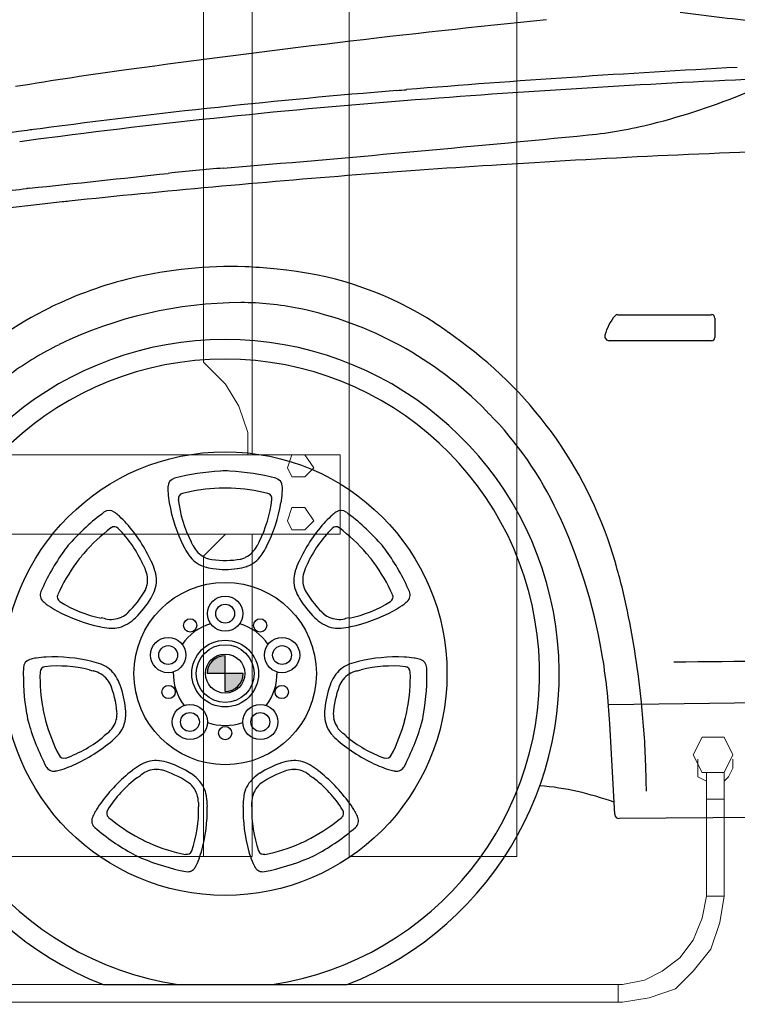
# Model space of a CAD drawing. Units: millimetres. Extents: x -55629 to -15224, y 25866 to 51317.
# Drawn here: x -21634 to -20736, y 43463 to 44697 of the extents above; entities that cross this region are included whole.
import ezdxf

# ---------------------------------------------------------------- set-up
doc = ezdxf.new("R2010")
doc.units = ezdxf.units.MM
doc.layers.add('porte', color=163, linetype='Continuous')

# ---------------------------------------------------------------- blocks, each defined once
blk = doc.blocks.new('auto')
at = {"layer": 'porte'}
h = blk.add_hatch(color=251, dxfattribs=at)
edge = h.paths.add_edge_path()
edge.add_line((49187.4, 16414.6), (49205.7, 16414.6))
edge.add_line((49205.7, 16414.6), (49205.7, 16432.9))
edge.add_ellipse((49205.7, 16414.6), major_axis=(-12.9, 12.9), ratio=1, start_angle=-45, end_angle=45)
edge = h.paths.add_edge_path()
edge.add_line((49224, 16414.6), (49205.7, 16414.6))
edge.add_line((49205.7, 16414.6), (49205.7, 16396.3))
edge.add_ellipse((49205.7, 16414.6), major_axis=(12.9, 12.9), ratio=1, start_angle=225, end_angle=315)
at = {"layer": 'porte', "color": 251}
for p, q in [((49016.7, 16971), (49010.1, 16970.1)), ((49037.4, 16963.1), (49014.9, 16960.2)), ((49521.5, 16936.2), (49487.4, 16934.1)), ((49039.3, 16896.2), (49007.3, 16892.7)), ((49268.5, 16826.4), (49255.4, 16827.8)), ((49027.5, 16788.6), (49027.2, 16788.4)), ((49281.3, 16787.3), (49280.8, 16787.5)), ((49606.4, 16781.1), (49702.4, 16781.1)), ((49705.8, 16777.7), (49705.8, 16757.9)), ((49446.4, 16753.7), (49433.5, 16763.1)), ((49702.4, 16754.5), (49597.8, 16754.5)), ((49475.1, 16680), (49472.2, 16683)), ((49147.3, 16600.4), (49147.4, 16599.2)), ((49264, 16599.2), (49264.1, 16600.4)), ((49097.8, 16575.2), (49096.8, 16576.1)), ((49314.6, 16576.1), (49313.6, 16575.2)), ((49172.8, 16545.8), (49171.1, 16549.1)), ((49240.3, 16549.1), (49238.6, 16545.8)), ((49168.3, 16536.1), (49168.7, 16535.4)), ((49185.1, 16533.2), (49184.8, 16533.4)), ((49226.6, 16533.4), (49226.3, 16533.2)), ((49242.7, 16535.4), (49243.1, 16536.1)), ((49122.1, 16525.5), (49123.6, 16522.1)), ((49134.3, 16518.9), (49134, 16519.6)), ((49183.4, 16524.1), (49184, 16523.9)), ((49227.4, 16523.9), (49228, 16524.1)), ((49277.3, 16519.6), (49277.1, 16518.9)), ((49287.7, 16522.1), (49289.3, 16525.5)), ((49604.5, 16527.1), (49604.2, 16528)), ((49125.9, 16505), (49125.8, 16504.7)), ((49133.8, 16499.7), (49134, 16500.4)), ((49277.4, 16500.4), (49277.6, 16499.7)), ((49285.6, 16504.7), (49285.5, 16505)), ((49024, 16484.8), (49025.1, 16484.1)), ((49386.3, 16484.1), (49387.3, 16484.8)), ((49082.6, 16470.7), (49079, 16471.4)), ((49100.1, 16472.5), (49099.8, 16472.3)), ((49311.6, 16472.3), (49311.3, 16472.5)), ((49332.4, 16471.4), (49328.7, 16470.7)), ((49087.4, 16461.1), (49088.2, 16461.1)), ((49106.2, 16465.4), (49106.7, 16465.8)), ((49304.6, 16465.8), (49305.2, 16465.4)), ((49323.2, 16461.1), (49324, 16461.1)), ((49012.8, 16430.4), (49011.6, 16430.2)), ((49205.7, 16396.3), (49205.7, 16432.9)), ((49399.8, 16430.2), (49398.6, 16430.4)), ((49066.9, 16418.4), (49070.5, 16417.5)), ((49079.7, 16423.8), (49078.9, 16424.1)), ((49332.4, 16424.1), (49331.7, 16423.8)), ((49340.9, 16417.5), (49344.5, 16418.4)), ((49085.3, 16408.6), (49085.5, 16408.3)), ((49094.3, 16411.4), (49094, 16412)), ((49224, 16414.6), (49187.4, 16414.6)), ((49317.4, 16412), (49317, 16411.4)), ((49325.9, 16408.3), (49326.1, 16408.6)), ((49597.1, 16383.1), (49863.7, 16386.6)), ((49630.9, 16384.7), (49630.8, 16385.5)), ((49094.6, 16368.2), (49094.6, 16367.8)), ((49103.9, 16368.5), (49104, 16369.2)), ((49307.4, 16369.2), (49307.5, 16368.5)), ((49316.8, 16367.8), (49316.7, 16368.2)), ((49603.5, 16270.8), (49598.5, 16363.5)), ((49085.1, 16353.4), (49082.3, 16351)), ((49095.6, 16351.1), (49096.1, 16351.7)), ((49315.2, 16351.7), (49315.8, 16351.1)), ((49329.1, 16351), (49326.2, 16353.4)), ((49120, 16321.8), (49119.3, 16321.4)), ((49138.7, 16325.6), (49138.1, 16325.7)), ((49273.3, 16325.7), (49272.6, 16325.6)), ((49292.1, 16321.4), (49291.4, 16321.8)), ((49037.5, 16316.4), (49038.8, 16316.7)), ((49116.2, 16308.5), (49119.1, 16310.7)), ((49135.3, 16316.7), (49135.7, 16316.7)), ((49275.7, 16316.7), (49276, 16316.7)), ((49292.2, 16310.7), (49295.2, 16308.5)), ((49372.6, 16316.7), (49373.8, 16316.4)), ((49172.8, 16298.8), (49173, 16298.6)), ((49178.3, 16306.3), (49177.8, 16306.8)), ((49233.6, 16306.8), (49233.1, 16306.3)), ((49238.4, 16298.6), (49238.6, 16298.8)), ((49186.7, 16288.9), (49186.6, 16289.7)), ((49224.8, 16289.7), (49224.7, 16288.9)), ((49178.4, 16282.2), (49178.5, 16278.5)), ((49232.9, 16278.5), (49233, 16282.2)), ((51719.6, 16281.5), (49608, 16266.5)), ((49073.1, 16273.7), (49072.5, 16272.6)), ((49338.9, 16272.6), (49338.3, 16273.7)), ((49177.7, 16221.9), (49178.1, 16223.1)), ((49233.2, 16223.1), (49233.7, 16221.9)), ((49081, 16097.2), (49330.4, 16097.2))]:
    blk.add_line(p, q, dxfattribs=at)
for centre, radius in [((49205.7, 16414.6), 226.5), ((49205.7, 16414.6), 93.1), ((49205.7, 16475.8), 18), ((49205.7, 16475.8), 9.63), ((49170, 16463.8), 6.77), ((49241.4, 16463.8), 6.77), ((49147.5, 16433.5), 18), ((49205.7, 16414.6), 34.1), ((49263.8, 16433.5), 18), ((49147.5, 16433.5), 9.63), ((49205.7, 16414.6), 29.5), ((49263.8, 16433.5), 9.63), ((49205.7, 16414.6), 20), ((49147.9, 16395.8), 6.77), ((49263.5, 16395.8), 6.77), ((49169.7, 16365.2), 18), ((49241.6, 16365.2), 18), ((49169.7, 16365.2), 9.63), ((49241.6, 16365.2), 9.63), ((49205.7, 16353.9), 6.77)]:
    blk.add_circle(centre, radius, dxfattribs=at)
for centre, radius, start, end in [((49205.7, 16414.6), 341.1, 291.4472, 248.5528), ((49205.7, 16414.6), 321.1, 278.6159, 261.3841), ((49214.2, 16384.1), 237.7, 93.2535, 104.6754), ((49205.7, 16534.7), 86.9, 86.7465, 93.2535), ((49197.1, 16384.1), 237.7, 75.3246, 86.7465), ((49156.3, 16605.4), 8.99, 104.6754, 176.3054), ((49255.1, 16605.4), 8.99, 3.6946, 75.3246), ((49191, 16603.1), 43.8, 176.3054, 183.5449), ((49237.2, 16604.7), 89.9, 183.5449, 190.0733), ((49205.9, 16429.9), 174.2, 92.0297, 104.5745), ((49205.7, 16436.5), 167.6, 87.9703, 92.0297), ((49205.5, 16429.9), 174.2, 75.4255, 87.9703), ((49174.2, 16604.7), 89.9, 349.9267, 356.4551), ((49220.3, 16603.1), 43.8, 356.4551, 3.6946), ((49308.7, 16617.4), 162.6, 190.0733, 206.5586), ((49163.5, 16593.1), 5.62, 104.5745, 186.594), ((49283.3, 16606.9), 126.3, 186.594, 207.2533), ((49128, 16606.9), 126.3, 332.7467, 353.406), ((49102.6, 16617.4), 162.6, 333.4414, 349.9267), ((49247.9, 16593.1), 5.62, 353.406, 75.4255), ((49224.2, 16388.9), 237.7, 126.7531, 138.1751), ((49087.3, 16572.2), 8.99, 55.1232, 126.7531), ((49067.4, 16543.6), 43.8, 47.8837, 55.1232), ((49343.9, 16543.6), 43.8, 124.8768, 132.1163), ((49324, 16572.2), 8.99, 53.2469, 124.8768), ((49187.2, 16388.9), 237.7, 41.8249, 53.2469), ((49037.4, 16508.5), 89.9, 41.3553, 47.8837), ((49373.9, 16508.5), 89.9, 132.1163, 138.6447), ((49193.6, 16424), 174.2, 126.8541, 139.3988), ((49092.5, 16558.9), 5.62, 44.8346, 126.8541), ((49006.9, 16473.8), 126.3, 24.1753, 44.8346), ((48982.9, 16460.5), 162.6, 24.87, 41.3553), ((49428.5, 16460.5), 162.6, 138.6447, 155.13), ((49404.4, 16473.8), 126.3, 135.1654, 155.8247), ((49318.9, 16558.9), 5.62, 53.1459, 135.1654), ((49217.8, 16424), 174.2, 40.6012, 53.1459), ((49234.9, 16402.3), 237.7, 144.682, 156.104), ((49111.8, 16489.5), 86.9, 138.1751, 144.682), ((49233.7, 16579.9), 78.7, 206.5586, 213.8183), ((49132.8, 16525.2), 45, 26.2527, 27.2533), ((49196.4, 16556.6), 26, 206.2527, 243.3195), ((49214.9, 16556.6), 26, 296.6805, 333.7473), ((49278.5, 16525.2), 45, 152.7467, 153.7473), ((49177.7, 16579.9), 78.7, 326.1817, 333.4414), ((49299.5, 16489.5), 86.9, 35.318, 41.8249), ((49176.5, 16402.3), 237.7, 23.896, 35.318), ((49188.6, 16428.3), 167.6, 139.3988, 143.4583), ((49059, 16495.8), 78.7, 17.6103, 24.87), ((49193, 16551.7), 29.2, 213.8183, 250.7476), ((49195.2, 16553.3), 22.5, 243.3195, 262.3267), ((49205.7, 16631.3), 101.1, 262.3267, 279.0873), ((49216.2, 16553.3), 22.5, 277.6733, 296.6805), ((49218.4, 16551.7), 29.2, 289.2524, 326.1817), ((49352.3, 16495.8), 78.7, 155.13, 162.3897), ((49222.8, 16428.3), 167.6, 36.5417, 40.6012), ((49193.9, 16424.4), 174.2, 143.4583, 156.0031), ((49164.7, 16540.5), 45, 204.1753, 205.1758), ((49100.5, 16510.4), 26, 348.1091, 25.1758), ((49106.4, 16510), 29.2, 340.681, 17.6103), ((49198.8, 16566.4), 45, 250.7476, 262.8742), ((49205.7, 16621.2), 100.2, 262.8742, 277.1258), ((49212.5, 16566.4), 45, 277.1258, 289.2524), ((49304.9, 16510), 29.2, 162.3897, 199.319), ((49310.9, 16510.4), 26, 154.8242, 191.8909), ((49246.7, 16540.5), 45, 334.8242, 335.8247), ((49217.5, 16424.4), 174.2, 23.9969, 36.5417), ((49025.8, 16494.9), 8.99, 156.104, 227.7339), ((49036.3, 16549.7), 101.1, 313.7553, 330.5159), ((49103.8, 16509.3), 22.5, 329.1018, 348.1091), ((49091.3, 16514.6), 45, 328.5544, 340.681), ((49320, 16514.6), 45, 199.319, 211.4456), ((49307.6, 16509.3), 22.5, 191.8909, 210.8982), ((49385.6, 16494.9), 8.99, 312.2661, 23.896), ((49039.9, 16492.9), 5.62, 156.0031, 238.0225), ((49044.2, 16543.4), 100.2, 314.3028, 328.5544), ((49367.2, 16543.4), 100.2, 211.4456, 225.6972), ((49375.1, 16549.7), 101.1, 210.8982, 227.6587), ((49371.5, 16492.9), 5.62, 301.9775, 23.9969), ((49049.2, 16520.7), 43.8, 227.7339, 234.9735), ((49076.7, 16557.8), 89.9, 234.9735, 241.5019), ((49111.4, 16621.6), 162.6, 241.5019, 257.9871), ((49103.8, 16595.2), 126.3, 238.0225, 258.6819), ((49307.6, 16595.2), 126.3, 281.3181, 301.9775), ((49300, 16621.6), 162.6, 282.0129, 298.4981), ((49334.7, 16557.8), 89.9, 298.4981, 305.0265), ((49362.2, 16520.7), 43.8, 305.0265, 312.2661), ((49073.8, 16426.6), 45, 77.6813, 78.6819), ((49088.9, 16495.9), 26, 257.6813, 294.7481), ((49090.7, 16492.9), 22.5, 294.7481, 313.7553), ((49082.8, 16503.9), 45, 302.1762, 314.3028), ((49328.6, 16503.9), 45, 225.6972, 237.8238), ((49320.7, 16492.9), 22.5, 226.2447, 245.2519), ((49322.4, 16495.9), 26, 245.2519, 282.3187), ((49337.6, 16426.6), 45, 101.3181, 102.3187), ((49093.9, 16539.5), 78.7, 257.9871, 265.2469), ((49090.6, 16490.2), 29.2, 265.2469, 302.1762), ((49205.7, 16414.6), 53, 106.2579, 145.7421), ((49205.7, 16414.6), 53, 34.2579, 73.7421), ((49320.8, 16490.2), 29.2, 237.8238, 274.7531), ((49317.5, 16539.5), 78.7, 274.7531, 282.0129), ((49008.7, 16420.3), 8.99, 106.5518, 178.1817), ((49018.6, 16387), 43.8, 99.3122, 106.5518), ((49027.4, 16341.6), 89.9, 92.7838, 99.3122), ((49030.9, 16269), 162.6, 76.2986, 92.7838), ((49205.7, 16414.6), 18.3, 90, 180), ((49380.5, 16269), 162.6, 87.2162, 103.7014), ((49384, 16341.6), 89.9, 80.6878, 87.2162), ((49392.7, 16387), 43.8, 73.4482, 80.6878), ((49402.6, 16420.3), 8.99, 1.8183, 73.4482), ((49237.3, 16413.1), 237.7, 178.1817, 189.6037), ((49022.3, 16416), 5.62, 96.2632, 178.2826), ((49035.5, 16296.1), 126.3, 75.6038, 96.2632), ((49050.8, 16350.6), 78.7, 69.0388, 76.2986), ((49069.2, 16396.5), 29.2, 32.1095, 69.0388), ((49342.2, 16396.5), 29.2, 110.9612, 147.8905), ((49360.6, 16350.6), 78.7, 103.7014, 110.9612), ((49375.9, 16296.1), 126.3, 83.7368, 104.3962), ((49389, 16416), 5.62, 1.7174, 83.7368), ((49174, 16413.1), 237.7, 350.3963, 1.8183), ((49190.8, 16411), 174.2, 178.2826, 190.8274), ((49081.7, 16461.1), 45, 255.6038, 256.6044), ((49065.2, 16392.1), 26, 39.5377, 76.6044), ((49068.1, 16394), 22.5, 20.5304, 39.5377), ((49056.2, 16387.5), 45, 19.983, 32.1095), ((49205.7, 16414.6), 53, 178.2579, 217.7421), ((49205.7, 16414.6), 18.3, 270, 0), ((49205.7, 16414.6), 53, 322.2579, 1.7421), ((49355.1, 16387.5), 45, 147.8905, 160.017), ((49343.2, 16394), 22.5, 140.4623, 159.4696), ((49346.1, 16392.1), 26, 103.3956, 140.4623), ((49329.7, 16461.1), 45, 283.3956, 284.3962), ((49220.6, 16411), 174.2, 349.1726, 1.7174), ((48994.5, 16366.4), 101.1, 5.1839, 21.9444), ((49004.3, 16368.7), 100.2, 5.7313, 19.983), ((49407.1, 16368.7), 100.2, 160.017, 174.2687), ((49416.9, 16366.4), 101.1, 159.4696, 176.2301), ((49184.3, 16409.8), 167.6, 190.8274, 194.8869), ((49059.3, 16374.2), 45, 353.6048, 5.7313), ((49352.1, 16374.2), 45, 174.2687, 186.3952), ((49227, 16409.8), 167.6, 345.1131, 349.1726), ((49088.7, 16387.9), 86.9, 189.6037, 196.1106), ((49069.3, 16374), 26, 309.1099, 346.1766), ((49072.8, 16373.5), 22.5, 346.1766, 5.1839), ((49074.9, 16371.7), 29.2, 316.6754, 353.6048), ((49336.5, 16371.7), 29.2, 186.3952, 223.3246), ((49338.6, 16373.5), 22.5, 174.8161, 193.8234), ((49342, 16374), 26, 193.8234, 230.8901), ((49322.7, 16387.9), 86.9, 343.8894, 350.3963), ((49233.5, 16429.8), 237.7, 196.1106, 207.5326), ((49190.7, 16411.4), 174.2, 194.8869, 207.4317), ((49205.7, 16414.6), 53, 250.2579, 289.7421), ((49220.7, 16411.4), 174.2, 332.5683, 345.1131), ((49177.9, 16429.8), 237.7, 332.4674, 343.8894), ((49000.9, 16447.5), 126.3, 289.4511, 310.1104), ((49114.1, 16319), 45, 129.1099, 130.1104), ((49038.3, 16405.1), 78.7, 309.4157, 316.6754), ((49373, 16405.1), 78.7, 223.3246, 230.5843), ((49297.3, 16319), 45, 49.8896, 50.8901), ((49410.4, 16447.5), 126.3, 229.8896, 250.5489), ((48985, 16470), 162.6, 292.9305, 309.4157), ((49426.3, 16470), 162.6, 230.5843, 247.0695), ((49041.1, 16333.8), 5.62, 207.4317, 289.4511), ((49370.3, 16333.8), 5.62, 250.5489, 332.5683), ((49030.7, 16324), 8.99, 207.5326, 279.1625), ((49013.4, 16403), 89.9, 286.402, 292.9305), ((49159.2, 16253.6), 78.7, 120.4674, 127.7272), ((49134.8, 16296.6), 29.2, 83.5381, 120.4674), ((49133.7, 16280.9), 45, 71.4115, 83.5381), ((49116.1, 16228.5), 100.2, 57.1599, 71.4115), ((49295.3, 16228.5), 100.2, 108.5885, 122.8401), ((49277.7, 16280.9), 45, 96.4619, 108.5885), ((49276.6, 16296.6), 29.2, 59.5326, 96.4619), ((49252.2, 16253.6), 78.7, 52.2728, 59.5326), ((49398, 16403), 89.9, 247.0695, 253.598), ((49380.7, 16324), 8.99, 260.8375, 332.4674), ((49025.2, 16358.4), 43.8, 279.1625, 286.402), ((49210.5, 16187.2), 162.6, 127.7272, 144.2124), ((49192.2, 16207.7), 126.3, 127.0324, 147.6918), ((49092.1, 16346.6), 45, 307.0324, 308.033), ((49135.8, 16290.7), 26, 90.9662, 128.033), ((49136, 16294.2), 22.5, 71.959, 90.9662), ((49111.7, 16219.4), 101.1, 56.6125, 73.373), ((49146, 16275), 45, 45.0333, 57.1599), ((49265.3, 16275), 45, 122.8401, 134.9667), ((49299.7, 16219.4), 101.1, 108.041, 124.8016), ((49275.3, 16294.2), 22.5, 89.0338, 108.041), ((49275.6, 16290.7), 26, 51.967, 89.0338), ((49319.3, 16346.6), 45, 231.967, 232.9676), ((49219.1, 16207.7), 126.3, 32.3082, 52.9676), ((49200.8, 16187.2), 162.6, 35.7876, 52.2728), ((49386.2, 16358.4), 43.8, 253.598, 260.8375), ((49155, 16285.1), 22.5, 37.6052, 56.6125), ((49152.4, 16282.7), 26, 0.5385, 37.6052), ((49157.6, 16285.6), 29.2, 8.104, 45.0333), ((49253.7, 16285.6), 29.2, 134.9667, 171.896), ((49258.9, 16282.7), 26, 142.3948, 179.4615), ((49256.4, 16285.1), 22.5, 123.3875, 142.3948), ((49108.8, 16277.9), 78.7, 0.8443, 8.104), ((49302.6, 16277.9), 78.7, 171.896, 179.1557), ((49151.6, 16229.7), 89.9, 144.2124, 150.7408), ((49052.3, 16275.1), 126.3, 340.8797, 1.539), ((49223.4, 16283.4), 45, 180.5385, 181.539), ((49024.9, 16276.6), 162.6, 344.359, 0.8443), ((49386.5, 16276.6), 162.6, 179.1557, 195.641), ((49359.1, 16275.1), 126.3, 178.461, 199.1203), ((49188, 16283.4), 45, 358.461, 359.4615), ((49259.8, 16229.7), 89.9, 29.2592, 35.7876), ((49078.4, 16264.2), 8.99, 157.9803, 229.6103), ((49110.7, 16251.2), 43.8, 150.7408, 157.9803), ((49090.3, 16272.2), 5.62, 147.6918, 229.7112), ((49199.2, 16400.7), 174.2, 229.7112, 242.256), ((49212.1, 16400.7), 174.2, 297.744, 310.2888), ((49321.1, 16272.2), 5.62, 310.2888, 32.3082), ((49332.9, 16264.2), 8.99, 310.3897, 22.0197), ((49300.7, 16251.2), 43.8, 22.0197, 29.2592), ((49226.6, 16438.4), 237.7, 229.6103, 241.0322), ((49184.7, 16438.4), 237.7, 298.9678, 310.3897), ((49196.2, 16394.9), 167.6, 242.256, 246.3155), ((49198.8, 16400.9), 174.2, 246.3155, 258.8602), ((49212.5, 16400.9), 174.2, 281.1398, 293.6845), ((49215.2, 16394.9), 167.6, 293.6845, 297.744), ((49153.6, 16306.5), 86.9, 241.0322, 247.5392), ((49166.3, 16235.6), 5.62, 258.8602, 340.8797), ((49094.8, 16257), 89.9, 337.8306, 344.359), ((49316.5, 16257), 89.9, 195.641, 202.1694), ((49245.1, 16235.6), 5.62, 199.1203, 281.1398), ((49257.8, 16306.5), 86.9, 292.4608, 298.9678), ((49211.2, 16445.8), 237.7, 247.5392, 258.9612), ((49167.4, 16221.3), 8.99, 258.9612, 330.5911), ((49137.1, 16238.4), 43.8, 330.5911, 337.8306), ((49274.3, 16238.4), 43.8, 202.1694, 209.4089), ((49244, 16221.3), 8.99, 209.4089, 281.0388), ((49200.2, 16445.8), 237.7, 281.0388, 292.4608)]:
    blk.add_arc(centre, radius, start, end, dxfattribs=at)
for centre, major_axis, start_param, end_param in [((50722.3, 4956.9), (0, 12185.2), 0.099149, 0.134942), ((50249.2, 21616.7), (0, 4564.6), 3.012488, 3.031695), ((49712.2, 12508.3), (0, 4564.6), 0.134942, 0.160897), ((50353.1, 4838.5), (0, 12211.5), 0.051925, 0.080059), ((50224.6, 6047.4), (0, 10984.9), 0.042012, 0.074048), ((49951, 9755.8), (0, 7277.2), 0.079611, 0.130687), ((49942.1, 9732.4), (0, 7288.8), 0.072218, 0.126317), ((47592.6, 39760.6), (0, 22822.9), 3.221204, 3.221652), ((49469, 17680.6), (0, 726), 3.384756, 3.527414), ((49533, 17419), (0, 456.5), 3.238938, 3.384756), ((49613.9, 12361.3), (0, 4649.4), 0.13368, 0.164122), ((49303.1, 14707.3), (0, 2282.3), 0.130687, 0.13368), ((47276, 40876.8), (0, 24025.9), 3.223137, 3.238938), ((49298.2, 14696.1), (0, 2282.3), 0.126317, 0.13486), ((50057.8, 8043.7), (0, 8909.2), 0.022851, 0.061135), ((49387.3, 14656.1), (0, 2282.3), 0.081544, 0.106804), ((50036.9, 7822), (0, 9129.2), 0.061135, 0.077581), ((44720.2, 58840.2), (0, 42155), 3.24497, 3.248396), ((50297.1, 4424.1), (0, 12537.4), 0.077581, 0.10143), ((27976, 213898.3), (0, 198141.2), 3.249214, 3.249515), ((49075.7, 16229.2), (0, 684.7), 0.103377, 0.107923), ((49249.2, 14657.8), (0, 2248.3), 0.10941, 0.153309), ((49137.5, 15988.8), (0, 912.9), 0.10143, 0.10941), ((49210.9, 16385), (0, 445.2), -0.034529, 0.231011), ((49212.1, 16419.4), (0, 410.8), -0.107397, -0.034529), ((49230.8, 16471.8), (0, 356.7), -0.56906, -0.107397), ((49203.1, 16418.5), (0, 410.8), 0.231011, 0.448855), ((49222.9, 16353.2), (0, 440.2), 0.002812, 0.445099), ((49222.5, 16496.7), (0, 296.7), -0.200793, 0.002812), ((49192.9, 16439.2), (0, 387.6), 0.448855, 0.756819), ((49206.5, 16414.2), (0, 380.8), -0.787065, -0.200793), ((49641.4, 16747), (0, 50.4), 0.859086, 1.304934), ((49606.4, 16777.7), (0, 3.42), 0, 0.859086), ((49702.4, 16777.7), (0, 3.42), -1.570796, 0), ((49256.6, 16512.7), (0, 308.1), -0.622326, -0.56906), ((49597.8, 16759.1), (0, 4.56), 1.304934, 3.141593), ((49171.7, 16462.1), (0, 319.5), 0.445099, 0.627488), ((49202.1, 16408), (0, 425.4), -1.284844, -0.622326), ((49702.4, 16757.9), (0, 3.42), 3.141593, 4.712389), ((49220.3, 16422.2), (0, 365.2), -1.125639, -0.787065), ((49049, 16339.3), (0, 557.9), -1.397505, -1.125639), ((49011.2, 16350), (0, 627.6), -1.36472, -1.284844), ((48726.8, 16289.7), (0, 922.5), -1.466743, -1.36472), ((48994.7, 16329.6), (0, 613.8), -1.515588, -1.397505), ((47226.4, 228530.5), (0, 212118.4), 3.153256, 3.154196), ((48736.3, 16289.9), (0, 912.9), -1.536106, -1.466743), ((48436.5, 16279.4), (0, 1217.4), -1.558331, -1.536106), ((49499.7, 15990.6), (0, 310.8), -0.343438, -0.089136), ((49608, 16271.1), (0, 4.56), 1.626005, 3.148578)]:
    blk.add_ellipse(centre, major_axis=major_axis, ratio=0.985222, start_param=start_param, end_param=end_param, dxfattribs=at)
blk = doc.blocks.new('CDRF')
at = {"color": 7, "lineweight": 0}
for p, q in [((64519.9, 54521.9), (64519.9, 53030)), ((64569.6, 54521.9), (64569.6, 52935.4)), ((64569.6, 54521.9), (64569.6, 52935.4)), ((64668.6, 52525.2), (64668.6, 54517.4)), ((64668.6, 52525.2), (64668.6, 54517.4)), ((64839.8, 54517.4), (64839.8, 52525.2)), ((64839.8, 54517.4), (64839.8, 52525.2)), ((64519.9, 53030), (64542.6, 53007.5)), ((64519.9, 53030), (64542.6, 53007.5)), ((64542.6, 53007.5), (64556.1, 52985)), ((64542.6, 53007.5), (64556.1, 52985)), ((64556.1, 52985), (64565.1, 52957.9)), ((64556.1, 52985), (64565.1, 52957.9)), ((64565.1, 52957.9), (64565.1, 52935.4)), ((64565.1, 52957.9), (64565.1, 52935.4)), ((64659.6, 52935.4), (64254.3, 52935.4)), ((64659.6, 52935.4), (64254.3, 52935.4)), ((64610.1, 52935.4), (64605.6, 52921.9)), ((64610.1, 52935.4), (64605.6, 52921.9)), ((64623.6, 52935.4), (64610.1, 52935.4)), ((64623.6, 52935.4), (64610.1, 52935.4)), ((64632.6, 52921.9), (64623.6, 52935.4)), ((64632.6, 52921.9), (64623.6, 52935.4)), ((64659.6, 52854.2), (64659.6, 52935.4)), ((64659.6, 52935.4), (64659.6, 52854.2)), ((64605.6, 52921.9), (64610.1, 52912.9)), ((64605.6, 52921.9), (64610.1, 52912.9)), ((64623.6, 52912.9), (64632.6, 52921.9)), ((64623.6, 52912.9), (64632.6, 52921.9)), ((64610.1, 52912.9), (64623.6, 52912.9)), ((64610.1, 52912.9), (64623.6, 52912.9)), ((64610.1, 52881.4), (64605.6, 52867.7)), ((64610.1, 52881.4), (64605.6, 52867.7)), ((64623.6, 52881.4), (64610.1, 52881.4)), ((64623.6, 52881.4), (64610.1, 52881.4)), ((64632.6, 52867.7), (64623.6, 52881.4)), ((64632.6, 52867.7), (64623.6, 52881.4)), ((64605.6, 52867.7), (64610.1, 52858.7)), ((64605.6, 52867.7), (64610.1, 52858.7)), ((64623.6, 52858.7), (64632.6, 52867.7)), ((64623.6, 52858.7), (64632.6, 52867.7)), ((64299.3, 52854.2), (64659.6, 52854.2)), ((64299.3, 52854.2), (64659.6, 52854.2)), ((64542.6, 52854.2), (64519.9, 52831.7)), ((64542.6, 52854.2), (64519.9, 52831.7)), ((64569.6, 52854.2), (64569.6, 52525.2)), ((64569.6, 52854.2), (64569.6, 52525.2)), ((64610.1, 52858.7), (64623.6, 52858.7)), ((64610.1, 52858.7), (64623.6, 52858.7)), ((64659.6, 52854.2), (64659.6, 52854.2)), ((64519.9, 52831.7), (64519.9, 52525.2)), ((64519.9, 52831.7), (64519.9, 52525.2)), ((65029.1, 52646.9), (65019.9, 52628.9)), ((65029.1, 52646.9), (65019.9, 52628.9)), ((65051.6, 52646.9), (65029.1, 52646.9)), ((65051.6, 52646.9), (65029.1, 52646.9)), ((65060.6, 52628.9), (65051.6, 52646.9)), ((65051.6, 52646.9), (65060.6, 52628.9)), ((65019.9, 52628.9), (65029.1, 52610.9)), ((65019.9, 52628.9), (65029.1, 52610.9)), ((65024.6, 52615.4), (65024.6, 52624.4)), ((65024.6, 52615.4), (65024.6, 52624.4)), ((65051.6, 52610.9), (65060.6, 52628.9)), ((65051.6, 52610.9), (65060.6, 52628.9)), ((65060.6, 52624.4), (65060.6, 52615.4)), ((65060.6, 52624.4), (65060.6, 52615.4)), ((65024.6, 52606.4), (65024.6, 52615.4)), ((65024.6, 52606.4), (65024.6, 52615.4)), ((65060.6, 52615.4), (65056.1, 52606.4)), ((65060.6, 52615.4), (65056.1, 52606.4)), ((65033.6, 52601.9), (65024.6, 52606.4)), ((65033.6, 52601.9), (65024.6, 52606.4)), ((65029.1, 52610.9), (65051.6, 52610.9)), ((65029.1, 52610.9), (65051.6, 52610.9)), ((65033.6, 52610.9), (65033.6, 52583.7)), ((65051.6, 52583.7), (65051.6, 52610.9)), ((65056.1, 52606.4), (65051.6, 52601.9)), ((65056.1, 52606.4), (65051.6, 52601.9)), ((65038.1, 52583.7), (65033.6, 52583.7)), ((65038.1, 52583.7), (65033.6, 52583.7)), ((65033.6, 52583.7), (65033.6, 52484.6)), ((65038.1, 52583.7), (65033.6, 52583.7)), ((65042.6, 52583.7), (65038.1, 52583.7)), ((65042.6, 52583.7), (65038.1, 52583.7)), ((65042.6, 52583.7), (65038.1, 52583.7)), ((65047.1, 52583.7), (65042.6, 52583.7)), ((65047.1, 52583.7), (65042.6, 52583.7)), ((65047.1, 52583.7), (65042.6, 52583.7)), ((65047.1, 52583.7), (65051.6, 52583.7)), ((65051.6, 52583.7), (65047.1, 52583.7)), ((65051.6, 52583.7), (65047.1, 52583.7)), ((65051.6, 52484.6), (65051.6, 52583.7)), ((64569.6, 52525.2), (64312.8, 52525.2)), ((64569.6, 52525.2), (64312.8, 52525.2)), ((64839.8, 52525.2), (64668.6, 52525.2)), ((64839.8, 52525.2), (64668.6, 52525.2)), ((65033.6, 52484.6), (65029.1, 52462.1)), ((65038.1, 52484.6), (65033.6, 52484.6)), ((65042.6, 52484.6), (65038.1, 52484.6)), ((65047.1, 52484.6), (65042.6, 52484.6)), ((65051.6, 52484.6), (65047.1, 52484.6)), ((65047.1, 52457.6), (65051.6, 52484.6)), ((65029.1, 52462.1), (65019.9, 52439.6)), ((65038.1, 52430.6), (65047.1, 52457.6)), ((65019.9, 52439.6), (65006.4, 52421.6)), ((65006.4, 52421.6), (64988.4, 52408.1)), ((65019.9, 52408.1), (65038.1, 52430.6)), ((64988.4, 52408.1), (64970.4, 52398.9)), ((65001.9, 52389.9), (65019.9, 52408.1)), ((64943.4, 52394.4), (64312.8, 52394.4)), ((64943.4, 52394.4), (64943.4, 52389.9)), ((64947.9, 52394.4), (64943.4, 52394.4)), ((64943.4, 52389.9), (64943.4, 52394.4)), ((64943.4, 52389.9), (64943.4, 52394.4)), ((64970.4, 52398.9), (64947.9, 52394.4)), ((64943.4, 52389.9), (64943.4, 52385.4)), ((64943.4, 52385.4), (64943.4, 52389.9)), ((64943.4, 52385.4), (64943.4, 52389.9)), ((64943.4, 52385.4), (64943.4, 52380.9)), ((64943.4, 52380.9), (64943.4, 52385.4)), ((64943.4, 52380.9), (64943.4, 52385.4)), ((64943.4, 52380.9), (64943.4, 52376.4)), ((64943.4, 52376.4), (64943.4, 52380.9)), ((64943.4, 52376.4), (64943.4, 52380.9)), ((64947.9, 52376.4), (64974.9, 52380.9)), ((64974.9, 52380.9), (65001.9, 52389.9)), ((63997.5, 52376.4), (64943.4, 52376.4)), ((64943.4, 52376.4), (64947.9, 52376.4))]:
    blk.add_line(p, q, dxfattribs=at)

msp = doc.modelspace()

# ---------------------------------------------------------------- hatches: boundary and pattern name
h = msp.add_hatch()
h.set_pattern_fill('ANSI38', color=251, scale=24.53333, style=0)
edge = h.paths.add_edge_path()
edge.add_line((-16478.03, 47017.869), (-16478.03, 46527.202))
edge.add_line((-16478.03, 46527.202), (-16171.364, 46527.202))
edge.add_line((-16171.364, 47324.536), (-16171.364, 46527.202))
edge.add_line((-23224.697, 47017.869), (-16478.03, 47017.869))
edge.add_line((-23531.363, 47324.536), (-16171.364, 47324.536))
edge.add_line((-23224.697, 43460.536), (-23224.697, 47017.869))
edge.add_line((-23531.363, 43153.869), (-23531.363, 47324.536))
edge.add_line((-23222.857, 43460.536), (-16171.364, 43460.536))
edge.add_line((-23531.363, 43153.869), (-16171.364, 43153.869))
edge.add_line((-16171.364, 43460.536), (-16171.364, 43153.869))

# ---------------------------------------------------------------- block references
at = {"xscale": 1.226666591999659, "yscale": 1.226666591999659, "zscale": 1.226666591999659}
msp.add_blockref('CDRF', (-100548.7, -20782.362), dxfattribs=at)
at = {"color": 62, "xscale": 1.226666591999659, "yscale": 1.226666591999659, "zscale": 1.226666591999659}
msp.add_blockref('auto', (-81736.061, 23742.282), dxfattribs=at)

doc.saveas('drawing.dxf')
